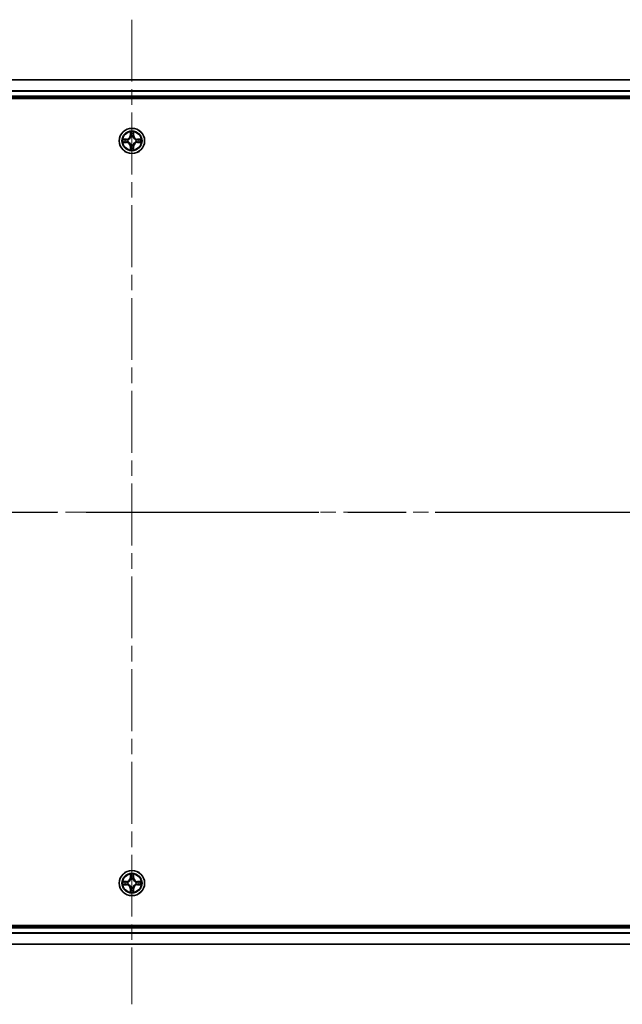
# Model space of a CAD drawing. Units: millimetres. Extents: x 0 to 9248, y 0 to 1546.
# Drawn here: x 1853 to 1991, y 1129 to 1355 of the extents above; entities that cross this region are included whole.
import ezdxf

# ---------------------------------------------------------------- set-up
doc = ezdxf.new("R2010")
doc.units = ezdxf.units.MM
doc.header["$LTSCALE"] = 2.5
doc.linetypes.add('CHAIN', pattern=[0.3543, 0.2362, -0.0295, 0.0591, -0.0295])
for name, color, linetype, lineweight in [('Centerline (ISO)', 131, 'Continuous', 18), ('Section Line (ISO)', 7, 'CHAIN', 25), ('Visible (ISO)', 7, 'Continuous', 35), ('Visible Narrow (ISO)', 7, 'Continuous', 25)]:
    doc.layers.add(name, color=color, linetype=linetype, lineweight=lineweight)

# ---------------------------------------------------------------- blocks, each defined once
blk = doc.blocks.new('2dTransSection89')
at = {"layer": 'Section Line (ISO)', "linetype": 'CHAIN', "ltscale": 16.419241}
blk.add_line((131.017, 233.795), (222.094, 233.795), dxfattribs=at)

msp = doc.modelspace()

# ---------------------------------------------------------------- linework, layer by layer
at = {"layer": 'Centerline (ISO)', "linetype": 'CHAIN', "ltscale": 23.990969}
for p, q in [((1878.8125, 1354.625), (1878.8125, 1129.125)), ((1651.0625, 1241.875), (2106.5625, 1241.875))]:
    msp.add_line(p, q, dxfattribs=at)
at = {"layer": 'Visible (ISO)'}
for p, q in [((1688.8125, 1340.875), (2068.8125, 1340.875)), ((1683.8125, 1336.575), (2073.8125, 1336.575)), ((1688.8125, 1336.875), (2068.8125, 1336.875)), ((2073.8125, 1147.175), (1683.8125, 1147.175)), ((2068.8125, 1146.875), (1688.8125, 1146.875)), ((2068.8125, 1142.875), (1688.8125, 1142.875))]:
    msp.add_line(p, q, dxfattribs=at)
for centre in [(1878.8125, 1326.875), (1878.8125, 1156.875)]:
    msp.add_circle(centre, 2.9, dxfattribs=at)
for centre, start, end in [((1878.8125, 1326.875), 169.186733, 169.187283), ((1878.8125, 1326.875), 190.812717, 190.813267), ((1878.8125, 1326.875), 167.061604, 167.063405), ((1878.8125, 1326.875), 192.936595, 192.938396), ((1878.8125, 1326.875), 102.936595, 102.938396), ((1878.8125, 1326.875), 100.812717, 100.813267), ((1878.8125, 1326.875), 79.186733, 79.187283), ((1878.8125, 1326.875), 77.061604, 77.063405), ((1878.8125, 1326.875), 12.936595, 12.938396), ((1878.8125, 1326.875), 347.061604, 347.063405), ((1878.8125, 1326.875), 10.812717, 10.813267), ((1878.8125, 1326.875), 349.186733, 349.187283), ((1878.8125, 1326.875), 257.061604, 257.063405), ((1878.8125, 1326.875), 259.186733, 259.187283), ((1878.8125, 1326.875), 280.812717, 280.813267), ((1878.8125, 1326.875), 282.936595, 282.938396), ((1878.8125, 1156.875), 169.186733, 169.187283), ((1878.8125, 1156.875), 167.061604, 167.063405), ((1878.8125, 1156.875), 102.936595, 102.938396), ((1878.8125, 1156.875), 100.812717, 100.813267), ((1878.8125, 1156.875), 79.186733, 79.187283), ((1878.8125, 1156.875), 77.061604, 77.063405), ((1878.8125, 1156.875), 12.936595, 12.938396), ((1878.8125, 1156.875), 10.812717, 10.813267), ((1878.8125, 1156.875), 190.812717, 190.813267), ((1878.8125, 1156.875), 192.936595, 192.938396), ((1878.8125, 1156.875), 257.061604, 257.063405), ((1878.8125, 1156.875), 259.186733, 259.187283), ((1878.8125, 1156.875), 280.812717, 280.813267), ((1878.8125, 1156.875), 282.936595, 282.938396), ((1878.8125, 1156.875), 347.061604, 347.063405), ((1878.8125, 1156.875), 349.186733, 349.187283)]:
    msp.add_arc(centre, 1.2295, start, end, dxfattribs=at)
for points, knots in [([(1878.512, 1328.6337), (1878.5099, 1328.7151), (1878.4639, 1328.8063), (1878.4229, 1328.8959), (1878.4225, 1328.8968), (1878.4221, 1328.8977)], [0, 0, 0, 0, 0.0320559737, 0.0320559737, 0.0323943032, 0.0323943032, 0.0323943032, 0.0323943032]), ([(1878.4221, 1328.8977), (1878.4223, 1328.8967), (1878.4225, 1328.8957), (1878.4247, 1328.8853), (1878.4266, 1328.8759), (1878.4286, 1328.8664)], [-0.03239430317, -0.03239430317, -0.03239430317, -0.03239430317, -0.03205597372, -0.03205597372, -0.02897275834, -0.02897275834, -0.02897275834, -0.02897275834]), ([(1879.2029, 1328.8977), (1879.2025, 1328.8968), (1879.2021, 1328.8959), (1879.2013, 1328.8943), (1879.201, 1328.8936), (1879.2007, 1328.8929)], [-0.000338329447, -0.000338329447, -0.000338329447, -0.000338329447, 0, 0, 0.000241517914, 0.000241517914, 0.000241517914, 0.000241517914]), ([(1879.2019, 1328.8925), (1879.202, 1328.8932), (1879.2021, 1328.8939), (1879.2025, 1328.8957), (1879.2027, 1328.8967), (1879.2029, 1328.8977)], [-0.000230599076, -0.000230599076, -0.000230599076, -0.000230599076, 0, 0, 0.000338329447, 0.000338329447, 0.000338329447, 0.000338329447]), ([(1876.795, 1327.2644), (1876.7943, 1327.2645), (1876.7936, 1327.2647), (1876.7918, 1327.265), (1876.7908, 1327.2652), (1876.7898, 1327.2655)], [-0.000230599076, -0.000230599076, -0.000230599076, -0.000230599076, 0, 0, 0.000338329447, 0.000338329447, 0.000338329447, 0.000338329447]), ([(1876.7898, 1327.2655), (1876.7907, 1327.265), (1876.7916, 1327.2646), (1876.7932, 1327.2639), (1876.7939, 1327.2636), (1876.7946, 1327.2632)], [-0.000338329447, -0.000338329447, -0.000338329447, -0.000338329447, 0, 0, 0.000241517914, 0.000241517914, 0.000241517914, 0.000241517914]), ([(1877.0538, 1326.5745), (1876.9724, 1326.5724), (1876.8812, 1326.5265), (1876.7916, 1326.4854), (1876.7907, 1326.485), (1876.7898, 1326.4846)], [0, 0, 0, 0, 0.0320559737, 0.0320559737, 0.0323943032, 0.0323943032, 0.0323943032, 0.0323943032]), ([(1876.7898, 1326.4846), (1876.7908, 1326.4848), (1876.7918, 1326.485), (1876.8022, 1326.4872), (1876.8117, 1326.4892), (1876.8211, 1326.4911)], [-0.03239430317, -0.03239430317, -0.03239430317, -0.03239430317, -0.03205597372, -0.03205597372, -0.02897275834, -0.02897275834, -0.02897275834, -0.02897275834]), ([(1880.5712, 1327.1756), (1880.6526, 1327.1776), (1880.7438, 1327.2236), (1880.8334, 1327.2646), (1880.8343, 1327.265), (1880.8352, 1327.2655)], [0, 0, 0, 0, 0.0320559737, 0.0320559737, 0.0323943032, 0.0323943032, 0.0323943032, 0.0323943032]), ([(1880.8352, 1327.2655), (1880.8342, 1327.2652), (1880.8332, 1327.265), (1880.8227, 1327.2629), (1880.8133, 1327.2609), (1880.8039, 1327.2589)], [-0.03239430317, -0.03239430317, -0.03239430317, -0.03239430317, -0.03205597372, -0.03205597372, -0.02897275834, -0.02897275834, -0.02897275834, -0.02897275834]), ([(1880.83, 1326.4857), (1880.8307, 1326.4855), (1880.8314, 1326.4854), (1880.8332, 1326.485), (1880.8342, 1326.4848), (1880.8352, 1326.4846)], [-0.000230599076, -0.000230599076, -0.000230599076, -0.000230599076, 0, 0, 0.000338329447, 0.000338329447, 0.000338329447, 0.000338329447]), ([(1880.8352, 1326.4846), (1880.8343, 1326.485), (1880.8334, 1326.4854), (1880.8317, 1326.4862), (1880.8311, 1326.4865), (1880.8304, 1326.4868)], [-0.000338329447, -0.000338329447, -0.000338329447, -0.000338329447, 0, 0, 0.000241517914, 0.000241517914, 0.000241517914, 0.000241517914]), ([(1878.4231, 1324.8575), (1878.423, 1324.8568), (1878.4228, 1324.8561), (1878.4225, 1324.8543), (1878.4223, 1324.8533), (1878.4221, 1324.8523)], [-0.000230599076, -0.000230599076, -0.000230599076, -0.000230599076, 0, 0, 0.000338329447, 0.000338329447, 0.000338329447, 0.000338329447]), ([(1878.4221, 1324.8523), (1878.4225, 1324.8532), (1878.4229, 1324.8542), (1878.4237, 1324.8558), (1878.424, 1324.8564), (1878.4243, 1324.8571)], [-0.000338329447, -0.000338329447, -0.000338329447, -0.000338329447, 0, 0, 0.000241517914, 0.000241517914, 0.000241517914, 0.000241517914]), ([(1879.113, 1325.1163), (1879.1151, 1325.0349), (1879.1611, 1324.9437), (1879.2021, 1324.8542), (1879.2025, 1324.8532), (1879.2029, 1324.8523)], [0, 0, 0, 0, 0.0320559737, 0.0320559737, 0.0323943032, 0.0323943032, 0.0323943032, 0.0323943032]), ([(1879.2029, 1324.8523), (1879.2027, 1324.8533), (1879.2025, 1324.8543), (1879.2003, 1324.8648), (1879.1984, 1324.8742), (1879.1964, 1324.8836)], [-0.03239430317, -0.03239430317, -0.03239430317, -0.03239430317, -0.03205597372, -0.03205597372, -0.02897275834, -0.02897275834, -0.02897275834, -0.02897275834]), ([(1876.795, 1157.2644), (1876.7943, 1157.2645), (1876.7936, 1157.2647), (1876.7918, 1157.265), (1876.7908, 1157.2652), (1876.7898, 1157.2655)], [-0.000230599076, -0.000230599076, -0.000230599076, -0.000230599076, 0, 0, 0.000338329447, 0.000338329447, 0.000338329447, 0.000338329447]), ([(1876.7898, 1157.2655), (1876.7907, 1157.265), (1876.7916, 1157.2646), (1876.7932, 1157.2639), (1876.7939, 1157.2636), (1876.7946, 1157.2632)], [-0.000338329447, -0.000338329447, -0.000338329447, -0.000338329447, 0, 0, 0.000241517914, 0.000241517914, 0.000241517914, 0.000241517914]), ([(1878.512, 1158.6337), (1878.5099, 1158.7151), (1878.4639, 1158.8063), (1878.4229, 1158.8959), (1878.4225, 1158.8968), (1878.4221, 1158.8977)], [0, 0, 0, 0, 0.0320559737, 0.0320559737, 0.0323943032, 0.0323943032, 0.0323943032, 0.0323943032]), ([(1878.4221, 1158.8977), (1878.4223, 1158.8967), (1878.4225, 1158.8957), (1878.4247, 1158.8853), (1878.4266, 1158.8759), (1878.4286, 1158.8664)], [-0.03239430317, -0.03239430317, -0.03239430317, -0.03239430317, -0.03205597372, -0.03205597372, -0.02897275834, -0.02897275834, -0.02897275834, -0.02897275834]), ([(1879.2029, 1158.8977), (1879.2025, 1158.8968), (1879.2021, 1158.8959), (1879.2013, 1158.8943), (1879.201, 1158.8936), (1879.2007, 1158.8929)], [-0.000338329447, -0.000338329447, -0.000338329447, -0.000338329447, 0, 0, 0.000241517914, 0.000241517914, 0.000241517914, 0.000241517914]), ([(1879.2019, 1158.8925), (1879.202, 1158.8932), (1879.2021, 1158.8939), (1879.2025, 1158.8957), (1879.2027, 1158.8967), (1879.2029, 1158.8977)], [-0.000230599076, -0.000230599076, -0.000230599076, -0.000230599076, 0, 0, 0.000338329447, 0.000338329447, 0.000338329447, 0.000338329447]), ([(1880.5712, 1157.1756), (1880.6526, 1157.1776), (1880.7438, 1157.2236), (1880.8334, 1157.2646), (1880.8343, 1157.265), (1880.8352, 1157.2655)], [0, 0, 0, 0, 0.0320559737, 0.0320559737, 0.0323943032, 0.0323943032, 0.0323943032, 0.0323943032]), ([(1880.8352, 1157.2655), (1880.8342, 1157.2652), (1880.8332, 1157.265), (1880.8227, 1157.2629), (1880.8133, 1157.2609), (1880.8039, 1157.2589)], [-0.03239430317, -0.03239430317, -0.03239430317, -0.03239430317, -0.03205597372, -0.03205597372, -0.02897275834, -0.02897275834, -0.02897275834, -0.02897275834]), ([(1877.0538, 1156.5745), (1876.9724, 1156.5724), (1876.8812, 1156.5265), (1876.7916, 1156.4854), (1876.7907, 1156.485), (1876.7898, 1156.4846)], [0, 0, 0, 0, 0.0320559737, 0.0320559737, 0.0323943032, 0.0323943032, 0.0323943032, 0.0323943032]), ([(1876.7898, 1156.4846), (1876.7908, 1156.4848), (1876.7918, 1156.485), (1876.8022, 1156.4872), (1876.8117, 1156.4892), (1876.8211, 1156.4911)], [-0.03239430317, -0.03239430317, -0.03239430317, -0.03239430317, -0.03205597372, -0.03205597372, -0.02897275834, -0.02897275834, -0.02897275834, -0.02897275834]), ([(1878.4231, 1154.8575), (1878.423, 1154.8568), (1878.4228, 1154.8561), (1878.4225, 1154.8543), (1878.4223, 1154.8533), (1878.4221, 1154.8523)], [-0.000230599076, -0.000230599076, -0.000230599076, -0.000230599076, 0, 0, 0.000338329447, 0.000338329447, 0.000338329447, 0.000338329447]), ([(1878.4221, 1154.8523), (1878.4225, 1154.8532), (1878.4229, 1154.8542), (1878.4237, 1154.8558), (1878.424, 1154.8564), (1878.4243, 1154.8571)], [-0.000338329447, -0.000338329447, -0.000338329447, -0.000338329447, 0, 0, 0.000241517914, 0.000241517914, 0.000241517914, 0.000241517914]), ([(1879.113, 1155.1163), (1879.1151, 1155.0349), (1879.1611, 1154.9437), (1879.2021, 1154.8542), (1879.2025, 1154.8532), (1879.2029, 1154.8523)], [0, 0, 0, 0, 0.0320559737, 0.0320559737, 0.0323943032, 0.0323943032, 0.0323943032, 0.0323943032]), ([(1879.2029, 1154.8523), (1879.2027, 1154.8533), (1879.2025, 1154.8543), (1879.2003, 1154.8648), (1879.1984, 1154.8742), (1879.1964, 1154.8836)], [-0.03239430317, -0.03239430317, -0.03239430317, -0.03239430317, -0.03205597372, -0.03205597372, -0.02897275834, -0.02897275834, -0.02897275834, -0.02897275834]), ([(1880.83, 1156.4857), (1880.8307, 1156.4855), (1880.8314, 1156.4854), (1880.8332, 1156.485), (1880.8342, 1156.4848), (1880.8352, 1156.4846)], [-0.000230599076, -0.000230599076, -0.000230599076, -0.000230599076, 0, 0, 0.000338329447, 0.000338329447, 0.000338329447, 0.000338329447]), ([(1880.8352, 1156.4846), (1880.8343, 1156.485), (1880.8334, 1156.4854), (1880.8317, 1156.4862), (1880.8311, 1156.4865), (1880.8304, 1156.4868)], [-0.000338329447, -0.000338329447, -0.000338329447, -0.000338329447, 0, 0, 0.000241517914, 0.000241517914, 0.000241517914, 0.000241517914])]:
    msp.add_open_spline(points, degree=3, knots=knots, dxfattribs=at)
for points in [[(1878.4286, 1328.8664), (1878.4472, 1328.7779), (1878.4659, 1328.688), (1878.4668, 1328.6074)], [(1876.8211, 1326.4911), (1876.9096, 1326.5097), (1876.9995, 1326.5284), (1877.0801, 1326.5293)], [(1880.8039, 1327.2589), (1880.7153, 1327.2403), (1880.6255, 1327.2216), (1880.5449, 1327.2207)], [(1879.1964, 1324.8836), (1879.1778, 1324.9722), (1879.1591, 1325.062), (1879.1582, 1325.1426)], [(1878.4286, 1158.8664), (1878.4472, 1158.7779), (1878.4659, 1158.688), (1878.4668, 1158.6074)], [(1880.8039, 1157.2589), (1880.7153, 1157.2403), (1880.6255, 1157.2216), (1880.5449, 1157.2207)], [(1876.8211, 1156.4911), (1876.9096, 1156.5097), (1876.9995, 1156.5284), (1877.0801, 1156.5293)], [(1879.1964, 1154.8836), (1879.1778, 1154.9722), (1879.1591, 1155.062), (1879.1582, 1155.1426)]]:
    msp.add_open_spline(points, degree=3, dxfattribs=at)
at = {"layer": 'Visible Narrow (ISO)'}
for p, q in [((1688.8125, 1340.8287), (2068.8125, 1340.8287)), ((1688.8125, 1338.435), (2068.8125, 1338.435)), ((1688.8125, 1338.2813), (2068.8125, 1338.2813)), ((1688.8125, 1337.175), (2068.8125, 1337.175)), ((1878.4221, 1328.8977), (1878.4084, 1328.1182)), ((1878.4582, 1328.1173), (1878.4668, 1328.6074)), ((1878.4822, 1328.418), (1878.5309, 1328.1161)), ((1879.0941, 1328.1161), (1879.1428, 1328.418)), ((1879.1582, 1328.6074), (1879.1667, 1328.1173)), ((1879.2165, 1328.1182), (1879.2029, 1328.8977)), ((1877.5693, 1327.2791), (1876.7898, 1327.2655)), ((1876.7898, 1326.4846), (1877.5693, 1326.471)), ((1877.0801, 1327.2207), (1877.5702, 1327.2293)), ((1877.5702, 1326.5208), (1877.0801, 1326.5293)), ((1877.5714, 1327.1566), (1877.2695, 1327.2053)), ((1877.2695, 1326.5448), (1877.5714, 1326.5934)), ((1877.5702, 1327.2293), (1877.5693, 1327.2791)), ((1877.5702, 1326.5208), (1877.5693, 1326.471)), ((1877.5702, 1327.2293), (1877.5714, 1327.1566)), ((1877.5702, 1326.5208), (1877.5714, 1326.5934)), ((1877.8756, 1327.1215), (1877.8962, 1327.1161)), ((1877.8962, 1326.6339), (1877.8756, 1326.6285)), ((1878.4582, 1328.1173), (1878.4084, 1328.1182)), ((1878.4582, 1328.1173), (1878.5309, 1328.1161)), ((1878.5714, 1327.7913), (1878.566, 1327.8119)), ((1878.566, 1325.9381), (1878.5714, 1325.9587)), ((1879.059, 1327.8119), (1879.0536, 1327.7913)), ((1879.0536, 1325.9587), (1879.059, 1325.9381)), ((1879.1667, 1328.1173), (1879.0941, 1328.1161)), ((1879.1667, 1328.1173), (1879.2165, 1328.1182)), ((1879.7288, 1327.1161), (1879.7494, 1327.1215)), ((1879.7494, 1326.6285), (1879.7288, 1326.6339)), ((1880.0548, 1327.2293), (1880.0536, 1327.1566)), ((1880.3555, 1327.2053), (1880.0536, 1327.1566)), ((1880.0536, 1326.5934), (1880.3555, 1326.5448)), ((1880.0548, 1326.5208), (1880.0536, 1326.5934)), ((1880.0548, 1327.2293), (1880.0557, 1327.2791)), ((1880.0548, 1327.2293), (1880.5449, 1327.2207)), ((1880.5449, 1326.5293), (1880.0548, 1326.5208)), ((1880.0548, 1326.5208), (1880.0557, 1326.471)), ((1880.8352, 1327.2655), (1880.0557, 1327.2791)), ((1880.0557, 1326.471), (1880.8352, 1326.4846)), ((1878.4582, 1325.6327), (1878.4084, 1325.6318)), ((1878.4084, 1325.6318), (1878.4221, 1324.8523)), ((1878.4582, 1325.6327), (1878.5309, 1325.634)), ((1878.4668, 1325.1426), (1878.4582, 1325.6327)), ((1878.5309, 1325.634), (1878.4822, 1325.3321)), ((1879.1428, 1325.3321), (1879.0941, 1325.634)), ((1879.1667, 1325.6327), (1879.0941, 1325.634)), ((1879.1667, 1325.6327), (1879.1582, 1325.1426)), ((1879.1667, 1325.6327), (1879.2165, 1325.6318)), ((1879.2029, 1324.8523), (1879.2165, 1325.6318)), ((1877.5693, 1157.2791), (1876.7898, 1157.2655)), ((1877.0801, 1157.2207), (1877.5702, 1157.2293)), ((1877.5714, 1157.1566), (1877.2695, 1157.2053)), ((1877.5702, 1157.2293), (1877.5693, 1157.2791)), ((1877.5702, 1157.2293), (1877.5714, 1157.1566)), ((1877.8756, 1157.1215), (1877.8962, 1157.1161)), ((1878.4221, 1158.8977), (1878.4084, 1158.1182)), ((1878.4582, 1158.1173), (1878.4084, 1158.1182)), ((1878.4582, 1158.1173), (1878.4668, 1158.6074)), ((1878.4582, 1158.1173), (1878.5309, 1158.1161)), ((1878.4822, 1158.418), (1878.5309, 1158.1161)), ((1878.5714, 1157.7913), (1878.566, 1157.8119)), ((1879.059, 1157.8119), (1879.0536, 1157.7913)), ((1879.0941, 1158.1161), (1879.1428, 1158.418)), ((1879.1667, 1158.1173), (1879.0941, 1158.1161)), ((1879.1582, 1158.6074), (1879.1667, 1158.1173)), ((1879.1667, 1158.1173), (1879.2165, 1158.1182)), ((1879.2165, 1158.1182), (1879.2029, 1158.8977)), ((1879.7288, 1157.1161), (1879.7494, 1157.1215)), ((1880.0548, 1157.2293), (1880.0536, 1157.1566)), ((1880.3555, 1157.2053), (1880.0536, 1157.1566)), ((1880.0548, 1157.2293), (1880.0557, 1157.2791)), ((1880.0548, 1157.2293), (1880.5449, 1157.2207)), ((1880.8352, 1157.2655), (1880.0557, 1157.2791)), ((1876.7898, 1156.4846), (1877.5693, 1156.471)), ((1877.5702, 1156.5208), (1877.0801, 1156.5293)), ((1877.2695, 1156.5448), (1877.5714, 1156.5934)), ((1877.5702, 1156.5208), (1877.5693, 1156.471)), ((1877.5702, 1156.5208), (1877.5714, 1156.5934)), ((1877.8962, 1156.6339), (1877.8756, 1156.6285)), ((1878.4582, 1155.6327), (1878.4084, 1155.6318)), ((1878.4084, 1155.6318), (1878.4221, 1154.8523)), ((1878.4582, 1155.6327), (1878.5309, 1155.634)), ((1878.4668, 1155.1426), (1878.4582, 1155.6327)), ((1878.5309, 1155.634), (1878.4822, 1155.3321)), ((1878.566, 1155.9381), (1878.5714, 1155.9587)), ((1879.0536, 1155.9587), (1879.059, 1155.9381)), ((1879.1428, 1155.3321), (1879.0941, 1155.634)), ((1879.1667, 1155.6327), (1879.0941, 1155.634)), ((1879.1667, 1155.6327), (1879.1582, 1155.1426)), ((1879.1667, 1155.6327), (1879.2165, 1155.6318)), ((1879.2029, 1154.8523), (1879.2165, 1155.6318)), ((1879.7494, 1156.6285), (1879.7288, 1156.6339)), ((1880.0536, 1156.5934), (1880.3555, 1156.5448)), ((1880.0548, 1156.5208), (1880.0536, 1156.5934)), ((1880.5449, 1156.5293), (1880.0548, 1156.5208)), ((1880.0548, 1156.5208), (1880.0557, 1156.471)), ((1880.0557, 1156.471), (1880.8352, 1156.4846)), ((2068.8125, 1146.575), (1688.8125, 1146.575)), ((2068.8125, 1145.4687), (1688.8125, 1145.4687)), ((2068.8125, 1145.315), (1688.8125, 1145.315)), ((2068.8125, 1142.9214), (1688.8125, 1142.9214))]:
    msp.add_line(p, q, dxfattribs=at)
for centre, radius in [((1878.8125, 1326.875), 2.8677), ((1878.8125, 1326.875), 2.3092), ((1878.8125, 1326.875), 2.1415), ((1878.8125, 1156.875), 2.8677), ((1878.8125, 1156.875), 2.3092), ((1878.8125, 1156.875), 2.1415)]:
    msp.add_circle(centre, radius, dxfattribs=at)
for centre, radius, start, end in [((1878.8125, 1326.875), 2.0601, 79.074582, 100.925418), ((1878.8125, 1326.875), 1.6122, 79.692479, 100.307521), ((1878.8125, 1326.875), 2.0601, 169.074582, 190.925418), ((1878.8125, 1326.875), 1.6122, 169.692479, 190.307521), ((1877.5544, 1328.1331), 0.8542, 271, 359), ((1877.5544, 1325.6169), 0.8542, 1, 89), ((1877.5544, 1328.1331), 0.904, 271, 359), ((1877.5544, 1325.6169), 0.904, 1, 89), ((1878.8125, 1326.875), 0.9688, 165.258044, 194.741956), ((1878.8125, 1326.875), 0.9475, 165.258044, 194.741956), ((1878.8125, 1326.875), 0.9688, 75.258044, 104.741956), ((1878.8125, 1326.875), 0.9475, 75.258044, 104.741956), ((1878.8125, 1326.875), 0.9475, 255.258044, 284.741956), ((1880.0706, 1328.1331), 0.904, 181, 269), ((1880.0706, 1325.6169), 0.904, 91, 179), ((1880.0706, 1328.1331), 0.8542, 181, 269), ((1880.0706, 1325.6169), 0.8542, 91, 179), ((1878.8125, 1326.875), 0.9475, 345.258044, 14.741956), ((1878.8125, 1326.875), 0.9688, 345.258044, 14.741956), ((1878.8125, 1326.875), 1.6122, 349.692479, 10.307521), ((1878.8125, 1326.875), 2.0601, 349.074582, 10.925418), ((1878.8125, 1326.875), 2.0601, 259.074582, 280.925418), ((1878.8125, 1326.875), 1.6122, 259.692479, 280.307521), ((1878.8125, 1326.875), 0.9688, 255.258044, 284.741956), ((1878.8125, 1156.875), 2.0601, 169.074582, 190.925418), ((1878.8125, 1156.875), 1.6122, 169.692479, 190.307521), ((1877.5544, 1158.1331), 0.8542, 271, 359), ((1877.5544, 1158.1331), 0.904, 271, 359), ((1878.8125, 1156.875), 0.9688, 165.258044, 194.741956), ((1878.8125, 1156.875), 0.9475, 165.258044, 194.741956), ((1878.8125, 1156.875), 2.0601, 79.074582, 100.925418), ((1878.8125, 1156.875), 1.6122, 79.692479, 100.307521), ((1878.8125, 1156.875), 0.9688, 75.258044, 104.741956), ((1878.8125, 1156.875), 0.9475, 75.258044, 104.741956), ((1880.0706, 1158.1331), 0.904, 181, 269), ((1880.0706, 1158.1331), 0.8542, 181, 269), ((1878.8125, 1156.875), 0.9475, 345.258044, 14.741956), ((1878.8125, 1156.875), 0.9688, 345.258044, 14.741956), ((1878.8125, 1156.875), 1.6122, 349.692479, 10.307521), ((1878.8125, 1156.875), 2.0601, 349.074582, 10.925418), ((1877.5544, 1155.6169), 0.8542, 1, 89), ((1877.5544, 1155.6169), 0.904, 1, 89), ((1878.8125, 1156.875), 2.0601, 259.074582, 280.925418), ((1878.8125, 1156.875), 1.6122, 259.692479, 280.307521), ((1878.8125, 1156.875), 0.9688, 255.258044, 284.741956), ((1878.8125, 1156.875), 0.9475, 255.258044, 284.741956), ((1880.0706, 1155.6169), 0.904, 91, 179), ((1880.0706, 1155.6169), 0.8542, 91, 179)]:
    msp.add_arc(centre, radius, start, end, dxfattribs=at)
for centre, major_axis, ratio, start_param, end_param in [((1878.5166, 1328.6065), (-0.05, -0.002), 0.54850665, 4.7835784, 6.17876057), ((1878.5017, 1328.8079), (0.0019, 0.4402), 0.08673359, 2.04405494, 2.65931081), ((1878.532, 1328.4171), (-0.0494, -0.008), 0.89574018, 4.73044269, 6.08586581), ((1879.093, 1328.4171), (0.0494, -0.008), 0.89574018, 0.19731949, 1.55274262), ((1879.1084, 1328.6065), (0.05, -0.002), 0.54850665, 0.10442473, 1.4996069), ((1879.1233, 1328.8079), (0.0019, -0.4402), 0.08673359, 0.48228184, 1.09753772), ((1877.081, 1327.1709), (0.002, 0.05), 0.54850665, 0.10442473, 1.4996069), ((1877.081, 1326.5791), (0.002, -0.05), 0.54850665, 4.7835784, 6.17876057), ((1876.8796, 1327.1858), (0.4402, 0.0019), 0.08673359, 0.48228184, 1.09753772), ((1876.8796, 1326.5642), (0.4402, -0.0019), 0.08673359, 5.18564759, 5.80090347), ((1877.2704, 1327.1555), (0.008, 0.0494), 0.89574018, 0.19731949, 1.55274262), ((1877.2704, 1326.5946), (0.008, -0.0494), 0.89574018, 4.73044269, 6.08586581), ((1877.5723, 1327.1068), (0.008, 0.0494), 0.89572054, 0.1973017, 1.54834765), ((1877.5723, 1326.6432), (0.008, -0.0494), 0.89572054, 4.73483766, 6.08588361), ((1877.9189, 1327.1101), (-0.0091, 0.0492), 0.87684641, 0.18229136, 1.17990219), ((1877.9189, 1326.6399), (-0.0091, -0.0492), 0.87684642, 5.10328313, 6.10089396), ((1877.9189, 1327.1101), (-0.0149, 0.0477), 0.41070123, 0.09573579, 1.31868747), ((1877.9189, 1326.6399), (-0.0149, -0.0477), 0.41070123, 4.96449783, 6.18744952), ((1878.5774, 1327.7686), (-0.0492, 0.0091), 0.87684642, 5.10328313, 6.10089396), ((1878.5774, 1327.7686), (-0.0477, 0.0149), 0.41070123, 4.96449783, 6.18744952), ((1878.5774, 1325.9814), (-0.0492, -0.0091), 0.87684641, 0.18229136, 1.17990219), ((1878.5774, 1325.9814), (-0.0477, -0.0149), 0.41070123, 0.09573579, 1.31868747), ((1878.5807, 1328.1152), (-0.0494, -0.008), 0.89572054, 4.73483766, 6.08588361), ((1879.0443, 1328.1152), (0.0494, -0.008), 0.89572054, 0.1973017, 1.54834765), ((1879.0476, 1327.7686), (0.0477, 0.0149), 0.41070123, 0.09573579, 1.31868747), ((1879.0476, 1325.9814), (0.0477, -0.0149), 0.41070123, 4.96449783, 6.18744952), ((1879.0476, 1327.7686), (0.0492, 0.0091), 0.87684641, 0.18229136, 1.17990219), ((1879.0476, 1325.9814), (0.0492, -0.0091), 0.87684642, 5.10328313, 6.10089396), ((1879.7061, 1327.1101), (0.0091, 0.0492), 0.87684642, 5.10328313, 6.10089396), ((1879.7061, 1327.1101), (0.0149, 0.0477), 0.41070123, 4.96449783, 6.18744952), ((1879.7061, 1326.6399), (0.0149, -0.0477), 0.41070123, 0.09573579, 1.31868747), ((1879.7061, 1326.6399), (0.0091, -0.0492), 0.87684641, 0.18229136, 1.17990219), ((1880.0527, 1327.1068), (-0.008, 0.0494), 0.89572054, 4.73483766, 6.08588361), ((1880.0527, 1326.6432), (-0.008, -0.0494), 0.89572054, 0.1973017, 1.54834765), ((1880.7454, 1327.1858), (0.4402, -0.0019), 0.08673359, 2.04405494, 2.65931081), ((1880.3546, 1327.1555), (-0.008, 0.0494), 0.89574018, 4.73044269, 6.08586581), ((1880.3546, 1326.5946), (-0.008, -0.0494), 0.89574018, 0.19731949, 1.55274262), ((1880.7454, 1326.5642), (0.4402, 0.0019), 0.08673359, 3.62387449, 4.23913037), ((1880.544, 1327.1709), (-0.002, 0.05), 0.54850665, 4.7835784, 6.17876057), ((1880.544, 1326.5791), (-0.002, -0.05), 0.54850665, 0.10442473, 1.4996069), ((1878.5017, 1324.9421), (0.0019, -0.4402), 0.08673359, 3.62387449, 4.23913037), ((1878.5166, 1325.1435), (-0.05, 0.002), 0.54850665, 0.10442473, 1.4996069), ((1878.532, 1325.3329), (-0.0494, 0.008), 0.89574018, 0.19731949, 1.55274262), ((1878.5807, 1325.6348), (-0.0494, 0.008), 0.89572054, 0.1973017, 1.54834765), ((1879.0443, 1325.6348), (0.0494, 0.008), 0.89572054, 4.73483766, 6.08588361), ((1879.093, 1325.3329), (0.0494, 0.008), 0.89574018, 4.73044269, 6.08586581), ((1879.1084, 1325.1435), (0.05, 0.002), 0.54850665, 4.7835784, 6.17876057), ((1879.1233, 1324.9421), (0.0019, 0.4402), 0.08673359, 5.18564759, 5.80090347), ((1877.081, 1157.1709), (0.002, 0.05), 0.54850665, 0.10442473, 1.4996069), ((1876.8796, 1157.1858), (0.4402, 0.0019), 0.08673359, 0.48228184, 1.09753772), ((1877.2704, 1157.1555), (0.008, 0.0494), 0.89574018, 0.19731949, 1.55274262), ((1877.5723, 1157.1068), (0.008, 0.0494), 0.89572054, 0.1973017, 1.54834765), ((1877.9189, 1157.1101), (-0.0091, 0.0492), 0.87684641, 0.18229136, 1.17990219), ((1877.9189, 1157.1101), (-0.0149, 0.0477), 0.41070123, 0.09573579, 1.31868747), ((1878.5166, 1158.6065), (-0.05, -0.002), 0.54850665, 4.7835784, 6.17876057), ((1878.5017, 1158.8079), (0.0019, 0.4402), 0.08673359, 2.04405494, 2.65931081), ((1878.532, 1158.4171), (-0.0494, -0.008), 0.89574018, 4.73044269, 6.08586581), ((1878.5774, 1157.7686), (-0.0492, 0.0091), 0.87684642, 5.10328313, 6.10089396), ((1878.5774, 1157.7686), (-0.0477, 0.0149), 0.41070123, 4.96449783, 6.18744952), ((1878.5807, 1158.1152), (-0.0494, -0.008), 0.89572054, 4.73483766, 6.08588361), ((1879.0443, 1158.1152), (0.0494, -0.008), 0.89572054, 0.1973017, 1.54834765), ((1879.0476, 1157.7686), (0.0477, 0.0149), 0.41070123, 0.09573579, 1.31868747), ((1879.0476, 1157.7686), (0.0492, 0.0091), 0.87684641, 0.18229136, 1.17990219), ((1879.093, 1158.4171), (0.0494, -0.008), 0.89574018, 0.19731949, 1.55274262), ((1879.1084, 1158.6065), (0.05, -0.002), 0.54850665, 0.10442473, 1.4996069), ((1879.1233, 1158.8079), (0.0019, -0.4402), 0.08673359, 0.48228184, 1.09753772), ((1879.7061, 1157.1101), (0.0091, 0.0492), 0.87684642, 5.10328313, 6.10089396), ((1879.7061, 1157.1101), (0.0149, 0.0477), 0.41070123, 4.96449783, 6.18744952), ((1880.0527, 1157.1068), (-0.008, 0.0494), 0.89572054, 4.73483766, 6.08588361), ((1880.7454, 1157.1858), (0.4402, -0.0019), 0.08673359, 2.04405494, 2.65931081), ((1880.3546, 1157.1555), (-0.008, 0.0494), 0.89574018, 4.73044269, 6.08586581), ((1880.544, 1157.1709), (-0.002, 0.05), 0.54850665, 4.7835784, 6.17876057), ((1877.081, 1156.5791), (0.002, -0.05), 0.54850665, 4.7835784, 6.17876057), ((1876.8796, 1156.5642), (0.4402, -0.0019), 0.08673359, 5.18564759, 5.80090347), ((1877.2704, 1156.5946), (0.008, -0.0494), 0.89574018, 4.73044269, 6.08586581), ((1877.5723, 1156.6432), (0.008, -0.0494), 0.89572054, 4.73483766, 6.08588361), ((1877.9189, 1156.6399), (-0.0091, -0.0492), 0.87684642, 5.10328313, 6.10089396), ((1877.9189, 1156.6399), (-0.0149, -0.0477), 0.41070123, 4.96449783, 6.18744952), ((1878.5017, 1154.9421), (0.0019, -0.4402), 0.08673359, 3.62387449, 4.23913037), ((1878.5166, 1155.1435), (-0.05, 0.002), 0.54850665, 0.10442473, 1.4996069), ((1878.532, 1155.3329), (-0.0494, 0.008), 0.89574018, 0.19731949, 1.55274262), ((1878.5774, 1155.9814), (-0.0492, -0.0091), 0.87684641, 0.18229136, 1.17990219), ((1878.5774, 1155.9814), (-0.0477, -0.0149), 0.41070123, 0.09573579, 1.31868747), ((1878.5807, 1155.6348), (-0.0494, 0.008), 0.89572054, 0.1973017, 1.54834765), ((1879.0443, 1155.6348), (0.0494, 0.008), 0.89572054, 4.73483766, 6.08588361), ((1879.0476, 1155.9814), (0.0477, -0.0149), 0.41070123, 4.96449783, 6.18744952), ((1879.0476, 1155.9814), (0.0492, -0.0091), 0.87684642, 5.10328313, 6.10089396), ((1879.093, 1155.3329), (0.0494, 0.008), 0.89574018, 4.73044269, 6.08586581), ((1879.1084, 1155.1435), (0.05, 0.002), 0.54850665, 4.7835784, 6.17876057), ((1879.1233, 1154.9421), (0.0019, 0.4402), 0.08673359, 5.18564759, 5.80090347), ((1879.7061, 1156.6399), (0.0149, -0.0477), 0.41070123, 0.09573579, 1.31868747), ((1879.7061, 1156.6399), (0.0091, -0.0492), 0.87684641, 0.18229136, 1.17990219), ((1880.0527, 1156.6432), (-0.008, -0.0494), 0.89572054, 0.1973017, 1.54834765), ((1880.3546, 1156.5946), (-0.008, -0.0494), 0.89574018, 0.19731949, 1.55274262), ((1880.7454, 1156.5642), (0.4402, 0.0019), 0.08673359, 3.62387449, 4.23913037), ((1880.544, 1156.5791), (-0.002, -0.05), 0.54850665, 0.10442473, 1.4996069)]:
    msp.add_ellipse(centre, major_axis=major_axis, ratio=ratio, start_param=start_param, end_param=end_param, dxfattribs=at)
for points in [[(1878.524, 1328.4612), (1878.5179, 1328.4997), (1878.5138, 1328.5602), (1878.512, 1328.6337)], [(1878.5725, 1328.1592), (1878.5563, 1328.2599), (1878.5402, 1328.3605), (1878.524, 1328.4612)], [(1879.101, 1328.4612), (1879.0848, 1328.3605), (1879.0687, 1328.2599), (1879.0525, 1328.1592)], [(1879.113, 1328.6337), (1879.1112, 1328.5602), (1879.1071, 1328.4997), (1879.101, 1328.4612)], [(1879.2007, 1328.8929), (1879.1604, 1328.8049), (1879.1151, 1328.7145), (1879.113, 1328.6337)], [(1879.1582, 1328.6074), (1879.1592, 1328.696), (1879.1816, 1328.7956), (1879.2019, 1328.8925)], [(1876.7946, 1327.2632), (1876.8826, 1327.2229), (1876.973, 1327.1776), (1877.0538, 1327.1756)], [(1877.0801, 1327.2207), (1876.9915, 1327.2217), (1876.8919, 1327.2441), (1876.795, 1327.2644)], [(1877.0538, 1327.1756), (1877.1274, 1327.1737), (1877.1878, 1327.1696), (1877.2263, 1327.1635)], [(1877.2263, 1326.5865), (1877.1878, 1326.5804), (1877.1274, 1326.5763), (1877.0538, 1326.5745)], [(1877.2263, 1327.1635), (1877.327, 1327.1473), (1877.4276, 1327.1312), (1877.5283, 1327.1151)], [(1877.5283, 1326.635), (1877.4276, 1326.6188), (1877.327, 1326.6027), (1877.2263, 1326.5865)], [(1877.5283, 1327.1151), (1877.6402, 1327.0971), (1877.7544, 1327.0969), (1877.8756, 1327.1215)], [(1877.8756, 1326.6285), (1877.7544, 1326.6531), (1877.6402, 1326.6529), (1877.5283, 1326.635)], [(1877.9022, 1327.1571), (1877.7869, 1327.1367), (1877.6779, 1327.1385), (1877.5714, 1327.1566)], [(1877.5714, 1326.5934), (1877.6779, 1326.6115), (1877.7869, 1326.6133), (1877.9022, 1326.593)], [(1878.5309, 1328.1161), (1878.549, 1328.0096), (1878.5508, 1327.9006), (1878.5304, 1327.7853)], [(1878.5304, 1325.9647), (1878.5508, 1325.8494), (1878.549, 1325.7404), (1878.5309, 1325.634)], [(1878.566, 1327.8119), (1878.5906, 1327.9331), (1878.5904, 1328.0473), (1878.5725, 1328.1592)], [(1879.0525, 1328.1592), (1879.0346, 1328.0473), (1879.0344, 1327.9331), (1879.059, 1327.8119)], [(1879.0945, 1327.7853), (1879.0742, 1327.9006), (1879.076, 1328.0096), (1879.0941, 1328.1161)], [(1879.0941, 1325.634), (1879.076, 1325.7404), (1879.0742, 1325.8494), (1879.0945, 1325.9647)], [(1880.0536, 1327.1566), (1879.9471, 1327.1385), (1879.8381, 1327.1367), (1879.7228, 1327.1571)], [(1879.7228, 1326.593), (1879.8381, 1326.6133), (1879.9471, 1326.6115), (1880.0536, 1326.5934)], [(1879.7494, 1327.1215), (1879.8705, 1327.0969), (1879.9848, 1327.0971), (1880.0967, 1327.1151)], [(1880.0967, 1326.635), (1879.9848, 1326.6529), (1879.8705, 1326.6531), (1879.7494, 1326.6285)], [(1880.0967, 1327.1151), (1880.1974, 1327.1312), (1880.298, 1327.1473), (1880.3987, 1327.1635)], [(1880.3987, 1326.5865), (1880.298, 1326.6027), (1880.1974, 1326.6188), (1880.0967, 1326.635)], [(1880.3987, 1327.1635), (1880.4372, 1327.1696), (1880.4976, 1327.1737), (1880.5712, 1327.1756)], [(1880.5712, 1326.5745), (1880.4976, 1326.5763), (1880.4372, 1326.5804), (1880.3987, 1326.5865)], [(1880.5449, 1326.5293), (1880.6335, 1326.5283), (1880.7331, 1326.5059), (1880.83, 1326.4857)], [(1880.8304, 1326.4868), (1880.7424, 1326.5271), (1880.652, 1326.5725), (1880.5712, 1326.5745)], [(1878.4668, 1325.1426), (1878.4658, 1325.054), (1878.4434, 1324.9544), (1878.4231, 1324.8575)], [(1878.4243, 1324.8571), (1878.4646, 1324.9451), (1878.5099, 1325.0356), (1878.512, 1325.1163)], [(1878.512, 1325.1163), (1878.5138, 1325.1899), (1878.5179, 1325.2503), (1878.524, 1325.2889)], [(1878.524, 1325.2889), (1878.5402, 1325.3895), (1878.5563, 1325.4901), (1878.5725, 1325.5908)], [(1878.5725, 1325.5908), (1878.5904, 1325.7027), (1878.5906, 1325.817), (1878.566, 1325.9381)], [(1879.059, 1325.9381), (1879.0344, 1325.817), (1879.0346, 1325.7027), (1879.0525, 1325.5908)], [(1879.0525, 1325.5908), (1879.0687, 1325.4901), (1879.0848, 1325.3895), (1879.101, 1325.2889)], [(1879.101, 1325.2889), (1879.1071, 1325.2503), (1879.1112, 1325.1899), (1879.113, 1325.1163)], [(1876.7946, 1157.2632), (1876.8826, 1157.2229), (1876.973, 1157.1776), (1877.0538, 1157.1756)], [(1877.0801, 1157.2207), (1876.9915, 1157.2217), (1876.8919, 1157.2441), (1876.795, 1157.2644)], [(1877.0538, 1157.1756), (1877.1274, 1157.1737), (1877.1878, 1157.1696), (1877.2263, 1157.1635)], [(1877.2263, 1157.1635), (1877.327, 1157.1473), (1877.4276, 1157.1312), (1877.5283, 1157.1151)], [(1877.5283, 1157.1151), (1877.6402, 1157.0971), (1877.7544, 1157.0969), (1877.8756, 1157.1215)], [(1877.9022, 1157.1571), (1877.7869, 1157.1367), (1877.6779, 1157.1385), (1877.5714, 1157.1566)], [(1878.524, 1158.4612), (1878.5179, 1158.4997), (1878.5138, 1158.5602), (1878.512, 1158.6337)], [(1878.5725, 1158.1592), (1878.5563, 1158.2599), (1878.5402, 1158.3605), (1878.524, 1158.4612)], [(1878.5309, 1158.1161), (1878.549, 1158.0096), (1878.5508, 1157.9006), (1878.5304, 1157.7853)], [(1878.566, 1157.8119), (1878.5906, 1157.9331), (1878.5904, 1158.0473), (1878.5725, 1158.1592)], [(1879.0525, 1158.1592), (1879.0346, 1158.0473), (1879.0344, 1157.9331), (1879.059, 1157.8119)], [(1879.101, 1158.4612), (1879.0848, 1158.3605), (1879.0687, 1158.2599), (1879.0525, 1158.1592)], [(1879.0945, 1157.7853), (1879.0742, 1157.9006), (1879.076, 1158.0096), (1879.0941, 1158.1161)], [(1879.113, 1158.6337), (1879.1112, 1158.5602), (1879.1071, 1158.4997), (1879.101, 1158.4612)], [(1879.2007, 1158.8929), (1879.1604, 1158.8049), (1879.1151, 1158.7145), (1879.113, 1158.6337)], [(1879.1582, 1158.6074), (1879.1592, 1158.696), (1879.1816, 1158.7956), (1879.2019, 1158.8925)], [(1880.0536, 1157.1566), (1879.9471, 1157.1385), (1879.8381, 1157.1367), (1879.7228, 1157.1571)], [(1879.7494, 1157.1215), (1879.8705, 1157.0969), (1879.9848, 1157.0971), (1880.0967, 1157.1151)], [(1880.0967, 1157.1151), (1880.1974, 1157.1312), (1880.298, 1157.1473), (1880.3987, 1157.1635)], [(1880.3987, 1157.1635), (1880.4372, 1157.1696), (1880.4976, 1157.1737), (1880.5712, 1157.1756)], [(1877.2263, 1156.5865), (1877.1878, 1156.5804), (1877.1274, 1156.5763), (1877.0538, 1156.5745)], [(1877.5283, 1156.635), (1877.4276, 1156.6188), (1877.327, 1156.6027), (1877.2263, 1156.5865)], [(1877.8756, 1156.6285), (1877.7544, 1156.6531), (1877.6402, 1156.6529), (1877.5283, 1156.635)], [(1877.5714, 1156.5934), (1877.6779, 1156.6115), (1877.7869, 1156.6133), (1877.9022, 1156.593)], [(1878.4668, 1155.1426), (1878.4658, 1155.054), (1878.4434, 1154.9544), (1878.4231, 1154.8575)], [(1878.4243, 1154.8571), (1878.4646, 1154.9451), (1878.5099, 1155.0356), (1878.512, 1155.1163)], [(1878.512, 1155.1163), (1878.5138, 1155.1899), (1878.5179, 1155.2503), (1878.524, 1155.2889)], [(1878.524, 1155.2889), (1878.5402, 1155.3895), (1878.5563, 1155.4901), (1878.5725, 1155.5908)], [(1878.5304, 1155.9647), (1878.5508, 1155.8494), (1878.549, 1155.7404), (1878.5309, 1155.634)], [(1878.5725, 1155.5908), (1878.5904, 1155.7027), (1878.5906, 1155.817), (1878.566, 1155.9381)], [(1879.059, 1155.9381), (1879.0344, 1155.817), (1879.0346, 1155.7027), (1879.0525, 1155.5908)], [(1879.0525, 1155.5908), (1879.0687, 1155.4901), (1879.0848, 1155.3895), (1879.101, 1155.2889)], [(1879.0941, 1155.634), (1879.076, 1155.7404), (1879.0742, 1155.8494), (1879.0945, 1155.9647)], [(1879.101, 1155.2889), (1879.1071, 1155.2503), (1879.1112, 1155.1899), (1879.113, 1155.1163)], [(1879.7228, 1156.593), (1879.8381, 1156.6133), (1879.9471, 1156.6115), (1880.0536, 1156.5934)], [(1880.0967, 1156.635), (1879.9848, 1156.6529), (1879.8705, 1156.6531), (1879.7494, 1156.6285)], [(1880.3987, 1156.5865), (1880.298, 1156.6027), (1880.1974, 1156.6188), (1880.0967, 1156.635)], [(1880.5712, 1156.5745), (1880.4976, 1156.5763), (1880.4372, 1156.5804), (1880.3987, 1156.5865)], [(1880.5449, 1156.5293), (1880.6335, 1156.5283), (1880.7331, 1156.5059), (1880.83, 1156.4857)], [(1880.8304, 1156.4868), (1880.7424, 1156.5271), (1880.652, 1156.5725), (1880.5712, 1156.5745)]]:
    msp.add_open_spline(points, degree=3, dxfattribs=at)
for points, knots in [([(1877.8962, 1327.1161), (1877.9802, 1327.1434), (1878.146, 1327.2204), (1878.3573, 1327.4039), (1878.4973, 1327.604), (1878.5509, 1327.7283), (1878.5714, 1327.7913)], [-0.174866013, -0.174866013, -0.174866013, -0.174866013, -0.145995309, -0.117124605, -0.095471577, -0.073818549, -0.073818549, -0.073818549, -0.073818549]), ([(1878.5714, 1325.9587), (1878.5441, 1326.0427), (1878.4671, 1326.2085), (1878.2836, 1326.4198), (1878.0835, 1326.5598), (1877.9592, 1326.6134), (1877.8962, 1326.6339)], [-0.174866013, -0.174866013, -0.174866013, -0.174866013, -0.145995309, -0.117124605, -0.095471577, -0.073818549, -0.073818549, -0.073818549, -0.073818549]), ([(1878.5304, 1327.7853), (1878.5118, 1327.7254), (1878.4629, 1327.6073), (1878.3358, 1327.4194), (1878.1397, 1327.2518), (1877.9821, 1327.1819), (1877.9022, 1327.1571)], [0.073818549, 0.073818549, 0.073818549, 0.073818549, 0.095471577, 0.117124605, 0.145995309, 0.174866013, 0.174866013, 0.174866013, 0.174866013]), ([(1877.9022, 1326.593), (1877.9621, 1326.5744), (1878.0802, 1326.5255), (1878.2681, 1326.3983), (1878.4357, 1326.2023), (1878.5056, 1326.0446), (1878.5304, 1325.9647)], [0.073818549, 0.073818549, 0.073818549, 0.073818549, 0.095471577, 0.117124605, 0.145995309, 0.174866013, 0.174866013, 0.174866013, 0.174866013]), ([(1879.0536, 1327.7913), (1879.0809, 1327.7073), (1879.1579, 1327.5415), (1879.3414, 1327.3302), (1879.5415, 1327.1903), (1879.6658, 1327.1366), (1879.7288, 1327.1161)], [-0.174866013, -0.174866013, -0.174866013, -0.174866013, -0.145995309, -0.117124605, -0.095471577, -0.073818549, -0.073818549, -0.073818549, -0.073818549]), ([(1879.7288, 1326.6339), (1879.6448, 1326.6066), (1879.479, 1326.5296), (1879.2677, 1326.3461), (1879.1277, 1326.146), (1879.0741, 1326.0217), (1879.0536, 1325.9587)], [-0.174866013, -0.174866013, -0.174866013, -0.174866013, -0.145995309, -0.117124605, -0.095471577, -0.073818549, -0.073818549, -0.073818549, -0.073818549]), ([(1879.7228, 1327.1571), (1879.6629, 1327.1757), (1879.5448, 1327.2246), (1879.3569, 1327.3518), (1879.1893, 1327.5478), (1879.1194, 1327.7054), (1879.0945, 1327.7853)], [0.073818549, 0.073818549, 0.073818549, 0.073818549, 0.095471577, 0.117124605, 0.145995309, 0.174866013, 0.174866013, 0.174866013, 0.174866013]), ([(1879.0945, 1325.9647), (1879.1132, 1326.0247), (1879.162, 1326.1428), (1879.2892, 1326.3306), (1879.4853, 1326.4982), (1879.6429, 1326.5681), (1879.7228, 1326.593)], [0.073818549, 0.073818549, 0.073818549, 0.073818549, 0.095471577, 0.117124605, 0.145995309, 0.174866013, 0.174866013, 0.174866013, 0.174866013]), ([(1877.8962, 1157.1161), (1877.9802, 1157.1434), (1878.146, 1157.2204), (1878.3573, 1157.4039), (1878.4973, 1157.604), (1878.5509, 1157.7283), (1878.5714, 1157.7913)], [-0.174866013, -0.174866013, -0.174866013, -0.174866013, -0.145995309, -0.117124605, -0.095471577, -0.073818549, -0.073818549, -0.073818549, -0.073818549]), ([(1878.5304, 1157.7853), (1878.5118, 1157.7254), (1878.4629, 1157.6073), (1878.3358, 1157.4194), (1878.1397, 1157.2518), (1877.9821, 1157.1819), (1877.9022, 1157.1571)], [0.073818549, 0.073818549, 0.073818549, 0.073818549, 0.095471577, 0.117124605, 0.145995309, 0.174866013, 0.174866013, 0.174866013, 0.174866013]), ([(1879.0536, 1157.7913), (1879.0809, 1157.7073), (1879.1579, 1157.5415), (1879.3414, 1157.3302), (1879.5415, 1157.1903), (1879.6658, 1157.1366), (1879.7288, 1157.1161)], [-0.174866013, -0.174866013, -0.174866013, -0.174866013, -0.145995309, -0.117124605, -0.095471577, -0.073818549, -0.073818549, -0.073818549, -0.073818549]), ([(1879.7228, 1157.1571), (1879.6629, 1157.1757), (1879.5448, 1157.2246), (1879.3569, 1157.3518), (1879.1893, 1157.5478), (1879.1194, 1157.7054), (1879.0945, 1157.7853)], [0.073818549, 0.073818549, 0.073818549, 0.073818549, 0.095471577, 0.117124605, 0.145995309, 0.174866013, 0.174866013, 0.174866013, 0.174866013]), ([(1878.5714, 1155.9587), (1878.5441, 1156.0427), (1878.4671, 1156.2085), (1878.2836, 1156.4198), (1878.0835, 1156.5598), (1877.9592, 1156.6134), (1877.8962, 1156.6339)], [-0.174866013, -0.174866013, -0.174866013, -0.174866013, -0.145995309, -0.117124605, -0.095471577, -0.073818549, -0.073818549, -0.073818549, -0.073818549]), ([(1877.9022, 1156.593), (1877.9621, 1156.5744), (1878.0802, 1156.5255), (1878.2681, 1156.3983), (1878.4357, 1156.2023), (1878.5056, 1156.0446), (1878.5304, 1155.9647)], [0.073818549, 0.073818549, 0.073818549, 0.073818549, 0.095471577, 0.117124605, 0.145995309, 0.174866013, 0.174866013, 0.174866013, 0.174866013]), ([(1879.7288, 1156.6339), (1879.6448, 1156.6066), (1879.479, 1156.5296), (1879.2677, 1156.3461), (1879.1277, 1156.146), (1879.0741, 1156.0217), (1879.0536, 1155.9587)], [-0.174866013, -0.174866013, -0.174866013, -0.174866013, -0.145995309, -0.117124605, -0.095471577, -0.073818549, -0.073818549, -0.073818549, -0.073818549]), ([(1879.0945, 1155.9647), (1879.1132, 1156.0247), (1879.162, 1156.1428), (1879.2892, 1156.3306), (1879.4853, 1156.4982), (1879.6429, 1156.5681), (1879.7228, 1156.593)], [0.073818549, 0.073818549, 0.073818549, 0.073818549, 0.095471577, 0.117124605, 0.145995309, 0.174866013, 0.174866013, 0.174866013, 0.174866013])]:
    msp.add_open_spline(points, degree=3, knots=knots, dxfattribs=at)

# ---------------------------------------------------------------- block references
at = {"layer": 'Section Line (ISO)', "xscale": 5.5, "yscale": 5.5, "zscale": 5.5}
msp.add_blockref('2dTransSection89', (907.75, -44), dxfattribs=at)

doc.saveas('drawing.dxf')
